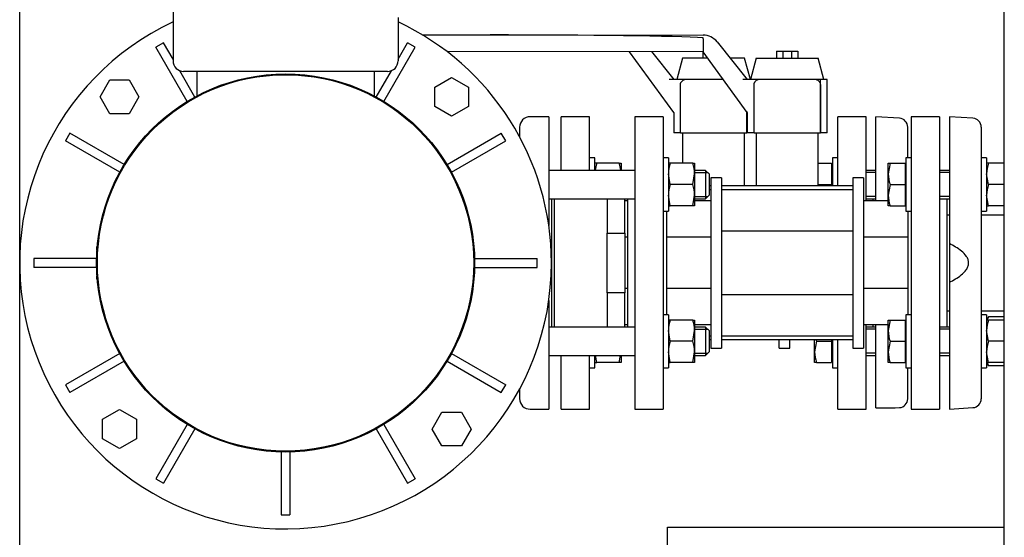
# Model space of a CAD drawing. Units: millimetres. Extents: x 111 to 4570, y 111 to 3189.
# Drawn here: x 494 to 1050, y 2450 to 2742 of the extents above; entities that cross this region are included whole.
import ezdxf

# ---------------------------------------------------------------- set-up
doc = ezdxf.new("R2010")
doc.units = ezdxf.units.MM
for name, color, linetype in [('11017_BASEPLATE', 7, 'Continuous'), ('12019_PANEL_STAN', 7, 'Continuous'), ('15SV07R055T_A_DD', 7, 'Continuous'), ('72003_1P-NCH-DN5', 7, 'Continuous'), ('Default', 7, 'Continuous'), ('DISCHARGE_MANIFO', 7, 'Continuous'), ('DN50_PRESSED_WEL', 7, 'Continuous'), ('FR-PANEL-TRIPLE', 7, 'Continuous'), ('HANDLE_50MM', 7, 'Continuous'), ('M16_FULL_HEX_NUT', 7, 'Continuous'), ('M16_PLAIN_WASHER', 7, 'Continuous'), ('M16_X_110_LG_HEX', 7, 'Continuous'), ('M16_X_70_LG_HEX_', 7, 'Continuous'), ('ROLLY_DN50', 7, 'Continuous'), ('SUCTION_MANIFOLD', 7, 'Continuous')]:
    doc.layers.add(name, color=color, linetype=linetype)

# ---------------------------------------------------------------- blocks, each defined once
blk = doc.blocks.new('SE1')
at = {"layer": '11017_BASEPLATE', "color": 7, "linetype": 'Continuous'}
blk.add_line((494.12, 2116.86), (494.12, 3091.86), dxfattribs=at)
at = {"layer": '12019_PANEL_STAN', "color": 7, "linetype": 'Continuous'}
for p, q in [((859.62, 2451.86), (859.62, 2455.36)), ((859.62, 2455.36), (1049.62, 2455.36)), ((859.62, 2398.86), (859.62, 2451.86))]:
    blk.add_line(p, q, dxfattribs=at)
at = {"layer": '15SV07R055T_A_DD', "color": 7, "linetype": 'Continuous'}
for p, q in [((580.62, 2766.36), (580.62, 2718.36)), ((707.62, 2742.86), (707.62, 2718.36)), ((575.28, 2728.58), (570.95, 2726.08)), ((580.62, 2719.34), (575.28, 2728.58)), ((707.62, 2719.34), (712.95, 2728.58)), ((717.28, 2726.08), (712.95, 2728.58)), ((588.64, 2695.44), (570.95, 2726.08)), ((699.59, 2695.44), (717.28, 2726.08)), ((592.97, 2697.94), (584.41, 2712.78)), ((701.62, 2712.36), (586.62, 2712.36)), ((594.12, 2712.36), (594.12, 2698.56)), ((694.12, 2712.36), (694.12, 2698.56)), ((695.26, 2697.94), (703.83, 2712.78)), ((539.46, 2698.05), (544.94, 2707.55)), ((544.94, 2707.55), (555.91, 2707.55)), ((555.91, 2707.55), (561.4, 2698.05)), ((728.31, 2703.53), (737.81, 2709.02)), ((737.81, 2709.02), (747.31, 2703.53)), ((728.31, 2692.56), (728.31, 2703.53)), ((747.31, 2703.53), (747.31, 2692.56)), ((544.94, 2688.55), (539.46, 2698.05)), ((561.4, 2698.05), (555.91, 2688.55)), ((737.81, 2687.08), (728.31, 2692.56)), ((747.31, 2692.56), (737.81, 2687.08)), ((555.91, 2688.55), (544.94, 2688.55)), ((792.62, 2686.86), (782.12, 2686.86)), ((792.62, 2686.86), (792.62, 2625.52)), ((522.39, 2677.52), (519.89, 2673.19)), ((553.03, 2659.83), (522.39, 2677.52)), ((735.2, 2659.83), (765.84, 2677.52)), ((768.34, 2673.19), (765.84, 2677.52)), ((776.12, 2680.86), (776.12, 2675.6)), ((550.53, 2655.5), (519.89, 2673.19)), ((737.7, 2655.5), (768.34, 2673.19)), ((794.12, 2640.55), (794.12, 2568.16)), ((537.94, 2614.36), (537.72, 2614.36)), ((537.72, 2611.65), (537.72, 2613.42)), ((750.52, 2614.36), (750.3, 2614.36)), ((750.52, 2611.65), (750.52, 2613.42)), ((537.5, 2606.86), (502.12, 2606.86)), ((502.12, 2606.86), (502.12, 2601.86)), ((750.74, 2606.86), (786.12, 2606.86)), ((786.12, 2601.86), (786.12, 2606.86)), ((537.5, 2601.86), (502.12, 2601.86)), ((750.74, 2601.86), (786.12, 2601.86)), ((537.72, 2595.29), (537.72, 2597.06)), ((537.72, 2594.36), (537.94, 2594.36)), ((750.3, 2594.36), (750.52, 2594.36)), ((750.52, 2595.29), (750.52, 2597.06)), ((792.62, 2583.2), (792.62, 2521.86)), ((550.53, 2553.21), (519.89, 2535.52)), ((737.7, 2553.21), (768.34, 2535.52)), ((553.03, 2548.88), (522.39, 2531.19)), ((735.2, 2548.88), (765.84, 2531.19)), ((519.89, 2535.52), (522.39, 2531.19)), ((765.84, 2531.19), (768.34, 2535.52)), ((776.12, 2533.11), (776.12, 2527.86)), ((540.93, 2516.15), (550.43, 2521.63)), ((550.43, 2521.63), (559.93, 2516.15)), ((726.84, 2510.67), (732.33, 2520.17)), ((732.33, 2520.17), (743.3, 2520.17)), ((743.3, 2520.17), (748.78, 2510.67)), ((782.12, 2521.86), (792.62, 2521.86)), ((540.93, 2505.18), (540.93, 2516.15)), ((559.93, 2516.15), (559.93, 2505.18)), ((588.64, 2513.27), (570.95, 2482.63)), ((699.59, 2513.27), (717.28, 2482.63)), ((592.97, 2510.77), (575.28, 2480.13)), ((695.26, 2510.77), (712.95, 2480.13)), ((732.33, 2501.17), (726.84, 2510.67)), ((748.78, 2510.67), (743.3, 2501.17)), ((550.43, 2499.7), (540.93, 2505.18)), ((559.93, 2505.18), (550.43, 2499.7)), ((743.3, 2501.17), (732.33, 2501.17)), ((641.62, 2497.74), (641.62, 2462.36)), ((646.62, 2497.74), (646.62, 2462.36)), ((570.95, 2482.63), (575.28, 2480.13)), ((712.95, 2480.13), (717.28, 2482.63)), ((641.62, 2462.36), (646.62, 2462.36))]:
    blk.add_line(p, q, dxfattribs=at)
for radius in [106.65, 106.15]:
    blk.add_circle((644.12, 2604.36), radius, dxfattribs=at)
for centre, radius, start, end in [((644.12, 2604.36), 150, 115.0452, 0), ((644.12, 2604.36), 150, 0, 64.9548), ((586.62, 2718.36), 6, 180, 270), ((701.62, 2718.36), 6, 270, 0), ((782.12, 2680.86), 6, 90, 180), ((782.12, 2527.86), 6, 180, 270)]:
    blk.add_arc(centre, radius, start, end, dxfattribs=at)
at = {"layer": '72003_1P-NCH-DN5', "color": 7, "linetype": 'Continuous'}
for p, q in [((795.62, 2640.55), (795.62, 2568.16)), ((825.62, 2640.55), (825.62, 2621.14)), ((835.62, 2621.14), (835.62, 2640.55)), ((825.62, 2621.14), (835.62, 2621.14)), ((825.62, 2604.36), (825.62, 2621.14)), ((835.62, 2621.14), (835.62, 2587.58)), ((825.62, 2587.58), (825.62, 2604.36)), ((835.62, 2587.58), (825.62, 2587.58)), ((825.62, 2587.58), (825.62, 2568.16)), ((835.62, 2568.16), (835.62, 2587.58))]:
    blk.add_line(p, q, dxfattribs=at)
at = {"layer": 'DISCHARGE_MANIFO', "color": 7, "linetype": 'Continuous'}
for p, q in [((1049.62, 2631.36), (1036.62, 2631.36)), ((1036.62, 2577.36), (1049.62, 2577.36))]:
    blk.add_line(p, q, dxfattribs=at)
at = {"layer": 'DN50_PRESSED_WEL', "color": 7, "linetype": 'Continuous'}
for p, q in [((977.12, 2639.36), (977.12, 2686.86)), ((990.45, 2685.96), (977.12, 2686.86)), ((1018.62, 2686.86), (1018.62, 2615.29)), ((1031.95, 2685.96), (1018.62, 2686.86)), ((995.12, 2663.55), (995.12, 2680.98)), ((1036.62, 2680.98), (1036.62, 2662.35)), ((1036.62, 2654.43), (1036.62, 2554.29)), ((1018.62, 2615.29), (1018.62, 2593.42)), ((1018.62, 2593.42), (1018.62, 2521.86)), ((977.12, 2522.58), (977.12, 2569.36)), ((995.12, 2527.74), (995.12, 2545.16)), ((1036.62, 2546.36), (1036.62, 2527.74)), ((977.12, 2522.58), (988, 2522.58)), ((988, 2522.58), (990.45, 2522.75)), ((1018.62, 2521.86), (1031.95, 2522.75))]:
    blk.add_line(p, q, dxfattribs=at)
for centre, start, end in [((990.12, 2680.98), 0, 86.1713), ((1031.62, 2680.98), 0, 86.1713), ((990.12, 2527.74), 273.8287, 0), ((1031.62, 2527.74), 273.8287, 0)]:
    blk.add_arc(centre, 5, start, end, dxfattribs=at)
blk.add_open_spline([(1018.62, 2593.42), (1020.96, 2594.6), (1023.24, 2595.9), (1026.38, 2598.45), (1027.35, 2599.39), (1028.52, 2601.03), (1028.86, 2601.63), (1029.34, 2602.9), (1029.49, 2603.58), (1029.51, 2604.93), (1029.39, 2605.62), (1028.94, 2606.9), (1028.62, 2607.52), (1027.47, 2609.2), (1026.49, 2610.16), (1023.37, 2612.73), (1021.03, 2614.08), (1018.62, 2615.29)], degree=3, knots=[0, 0, 0, 0, 0.25, 0.25, 0.375, 0.375, 0.4375, 0.4375, 0.5, 0.5, 0.5625, 0.5625, 0.625, 0.625, 0.75, 0.75, 1, 1, 1, 1], dxfattribs=at)
at = {"layer": 'FR-PANEL-TRIPLE', "color": 7, "linetype": 'Continuous'}
blk.add_line((1049.62, 2442.36), (1049.62, 2766.36), dxfattribs=at)
at = {"layer": 'HANDLE_50MM', "color": 7, "linetype": 'Continuous'}
for p, q in [((721.25, 2733), (759.62, 2732.96)), ((759.62, 2732.96), (879.78, 2732.83)), ((879.72, 2730.83), (879.68, 2723.49)), ((879.72, 2730.83), (879.73, 2731.39)), ((887.58, 2729.08), (904.62, 2707.78)), ((879.68, 2723.52), (735.03, 2723.67)), ((838.18, 2723.52), (735.09, 2723.63)), ((838.18, 2723.56), (838.18, 2723.49)), ((863.12, 2689.3), (838.18, 2723.49)), ((850.51, 2723.55), (863.12, 2707.78)), ((879.62, 2723.52), (879.62, 2719.78)), ((904.62, 2689.3), (879.68, 2723.49)), ((921.12, 2723.78), (921.12, 2719.78)), ((921.12, 2723.78), (924.63, 2723.78)), ((924.63, 2723.78), (924.63, 2719.78)), ((924.63, 2723.78), (929.6, 2723.78)), ((929.6, 2723.78), (929.6, 2719.78)), ((929.6, 2723.78), (933.12, 2723.78)), ((933.12, 2723.78), (933.12, 2719.78)), ((868.13, 2719.78), (864.92, 2707.78)), ((882.38, 2719.78), (868.13, 2719.78)), ((903.13, 2719.78), (895.02, 2719.78)), ((906.35, 2707.78), (903.13, 2719.78)), ((909.63, 2719.78), (906.42, 2707.78)), ((909.63, 2719.78), (944.63, 2719.78)), ((947.85, 2707.78), (944.63, 2719.78)), ((869.3, 2707.78), (860.56, 2707.78)), ((891.14, 2707.78), (869.3, 2707.78)), ((910.8, 2707.78), (902.06, 2707.78)), ((943.46, 2707.78), (910.8, 2707.78)), ((945.86, 2707.78), (943.46, 2707.78)), ((945.86, 2677.78), (945.86, 2707.78)), ((949.62, 2707.78), (945.86, 2707.78)), ((949.62, 2677.78), (949.62, 2707.78)), ((866.91, 2677.78), (866.91, 2704.98)), ((908.41, 2677.78), (908.41, 2704.98)), ((945.83, 2704.98), (945.83, 2677.78)), ((863.12, 2689.3), (863.12, 2677.78)), ((904.33, 2689.7), (904.33, 2677.78)), ((904.36, 2677.78), (904.36, 2689.65)), ((904.62, 2689.3), (904.62, 2677.78)), ((866.91, 2677.78), (863.12, 2677.78)), ((866.91, 2677.78), (904.33, 2677.78)), ((904.36, 2677.78), (904.33, 2677.78)), ((908.41, 2677.78), (904.62, 2677.78)), ((908.41, 2677.78), (945.83, 2677.78)), ((945.86, 2677.78), (945.83, 2677.78)), ((949.62, 2677.78), (945.86, 2677.78))]:
    blk.add_line(p, q, dxfattribs=at)
blk.add_arc((879.77, 2722.83), 10, 38.6578, 89.939, dxfattribs=at)
blk.add_ellipse((759.62, 2730.96), major_axis=(124.96, -0.13), ratio=0.016005, start_param=0.279616, end_param=1.570796, dxfattribs=at)
for points, knots in [([(866.91, 2704.98), (866.91, 2705.14), (866.93, 2705.3), (866.99, 2705.63), (867.04, 2705.79), (867.16, 2706.09), (867.24, 2706.24), (867.42, 2706.51), (867.52, 2706.65), (867.74, 2706.89), (867.86, 2707), (868.12, 2707.21), (868.26, 2707.3), (868.68, 2707.56), (868.98, 2707.68), (869.3, 2707.78)], [0, 0, 0, 0, 0.125, 0.125, 0.25, 0.25, 0.375, 0.375, 0.5, 0.5, 0.625, 0.625, 0.75, 0.75, 1, 1, 1, 1]), ([(908.41, 2704.98), (908.41, 2705.14), (908.43, 2705.3), (908.49, 2705.63), (908.54, 2705.79), (908.66, 2706.09), (908.74, 2706.24), (908.92, 2706.51), (909.02, 2706.65), (909.24, 2706.89), (909.36, 2707), (909.62, 2707.21), (909.76, 2707.3), (910.18, 2707.56), (910.48, 2707.68), (910.8, 2707.78)], [0, 0, 0, 0, 0.125, 0.125, 0.25, 0.25, 0.375, 0.375, 0.5, 0.5, 0.625, 0.625, 0.75, 0.75, 1, 1, 1, 1]), ([(943.46, 2707.78), (943.78, 2707.68), (944.08, 2707.55), (944.5, 2707.3), (944.63, 2707.21), (944.89, 2707), (945, 2706.89), (945.22, 2706.65), (945.32, 2706.52), (945.5, 2706.24), (945.58, 2706.09), (945.76, 2705.64), (945.83, 2705.31), (945.83, 2704.98)], [0, 0, 0, 0, 0.25, 0.25, 0.375, 0.375, 0.5, 0.5, 0.625, 0.625, 0.75, 0.75, 1, 1, 1, 1])]:
    blk.add_open_spline(points, degree=3, knots=knots, dxfattribs=at)
at = {"layer": 'M16_FULL_HEX_NUT', "color": 7, "linetype": 'Continuous'}
for p, q in [((819.69, 2660.55), (818.62, 2660.55)), ((832.35, 2660.55), (819.69, 2660.55)), ((832.35, 2660.55), (833.42, 2660.55)), ((833.42, 2660.55), (833.42, 2656.55)), ((861.19, 2660.55), (860.12, 2660.55)), ((873.85, 2660.55), (861.19, 2660.55)), ((873.85, 2660.55), (874.92, 2660.55)), ((874.92, 2660.55), (874.92, 2654.55)), ((1040.69, 2660.55), (1039.62, 2660.55)), ((1049.62, 2660.55), (1040.69, 2660.55)), ((861.19, 2648.55), (860.12, 2654.55)), ((873.85, 2648.55), (874.92, 2654.55)), ((874.92, 2654.55), (874.92, 2642.55)), ((1040.69, 2648.55), (1039.62, 2654.55)), ((873.85, 2648.55), (861.19, 2648.55)), ((1049.62, 2648.55), (1040.69, 2648.55)), ((861.19, 2636.55), (860.12, 2642.55)), ((873.85, 2636.55), (874.92, 2642.55)), ((874.92, 2642.55), (874.92, 2636.55)), ((1040.69, 2636.55), (1039.62, 2642.55)), ((860.12, 2636.55), (861.19, 2636.55)), ((873.85, 2636.55), (861.19, 2636.55)), ((874.92, 2636.55), (873.85, 2636.55)), ((1039.62, 2636.55), (1040.69, 2636.55)), ((1049.62, 2636.55), (1040.69, 2636.55)), ((861.19, 2572.16), (860.12, 2572.16)), ((873.85, 2572.16), (861.19, 2572.16)), ((873.85, 2572.16), (874.92, 2572.16)), ((874.92, 2572.16), (874.92, 2566.16)), ((1040.69, 2574.02), (1039.62, 2572.16)), ((1040.69, 2572.16), (1039.62, 2572.16)), ((1049.62, 2574.02), (1040.69, 2574.02)), ((1049.62, 2572.16), (1040.69, 2572.16)), ((861.19, 2560.16), (860.12, 2566.16)), ((873.85, 2560.16), (874.92, 2566.16)), ((874.92, 2566.16), (874.92, 2554.16)), ((1040.69, 2560.16), (1039.62, 2566.16)), ((873.85, 2560.16), (861.19, 2560.16)), ((1049.62, 2560.16), (1040.69, 2560.16)), ((819.69, 2548.16), (818.98, 2552.16)), ((832.35, 2548.16), (833.06, 2552.16)), ((833.42, 2552.16), (833.42, 2548.16)), ((861.19, 2548.16), (860.12, 2554.16)), ((873.85, 2548.16), (874.92, 2554.16)), ((874.92, 2554.16), (874.92, 2548.16)), ((1040.69, 2548.16), (1039.62, 2554.16)), ((818.62, 2548.16), (819.69, 2548.16)), ((832.35, 2548.16), (819.69, 2548.16)), ((833.42, 2548.16), (832.35, 2548.16)), ((860.12, 2548.16), (861.19, 2548.16)), ((873.85, 2548.16), (861.19, 2548.16)), ((874.92, 2548.16), (873.85, 2548.16)), ((1039.62, 2548.16), (1040.69, 2548.16)), ((1039.62, 2548.16), (1040.69, 2546.31)), ((1040.69, 2546.31), (1040.12, 2548.16)), ((1049.62, 2548.16), (1040.69, 2548.16)), ((1049.62, 2546.31), (1040.69, 2546.31))]:
    blk.add_line(p, q, dxfattribs=at)
for centre, radius, start, end in [((837.13, 2654.34), 18.51, 160.3966, 173.0895), ((814.91, 2654.34), 18.51, 6.9105, 19.6034), ((878.63, 2654.34), 18.51, 160.3966, 179.3472), ((856.41, 2654.34), 18.51, 0.6528, 19.6034), ((1058.13, 2654.34), 18.51, 160.3966, 179.3472), ((878.63, 2642.34), 18.51, 160.3966, 179.3472), ((856.41, 2642.34), 18.51, 0.6528, 19.6034), ((1058.13, 2642.34), 18.51, 160.3966, 179.3472), ((878.63, 2565.95), 18.51, 160.3966, 179.3472), ((856.41, 2565.95), 18.51, 0.6528, 19.6034), ((1058.13, 2565.95), 18.51, 160.3966, 179.3472), ((1046.39, 2570.36), 6.77, 147.28, 164.4044), ((878.63, 2553.95), 18.51, 160.3966, 179.3472), ((856.41, 2553.95), 18.51, 0.6528, 19.6034), ((1058.13, 2553.95), 18.51, 160.3966, 179.3472)]:
    blk.add_arc(centre, radius, start, end, dxfattribs=at)
at = {"layer": 'M16_PLAIN_WASHER', "color": 7, "linetype": 'Continuous'}
for p, q in [((818.62, 2663.55), (815.62, 2663.55)), ((818.62, 2656.55), (818.62, 2663.55)), ((860.12, 2663.55), (857.12, 2663.55)), ((860.12, 2663.55), (860.12, 2633.55)), ((952.62, 2663.55), (952.62, 2647.78)), ((955.62, 2663.55), (952.62, 2663.55)), ((994.12, 2663.55), (994.12, 2633.55)), ((997.12, 2663.55), (994.12, 2663.55)), ((1036.62, 2663.55), (1036.62, 2633.55)), ((1039.62, 2663.55), (1036.62, 2663.55)), ((1039.62, 2663.55), (1039.62, 2633.55)), ((857.12, 2633.55), (860.12, 2633.55)), ((994.12, 2633.55), (997.12, 2633.55)), ((1036.62, 2633.55), (1039.62, 2633.55)), ((860.12, 2575.16), (857.12, 2575.16)), ((860.12, 2575.16), (860.12, 2545.16)), ((994.12, 2575.16), (994.12, 2545.16)), ((997.12, 2575.16), (994.12, 2575.16)), ((1036.62, 2575.16), (1036.62, 2545.16)), ((1039.62, 2575.16), (1036.62, 2575.16)), ((1039.62, 2575.16), (1039.62, 2545.16)), ((952.62, 2560.93), (952.62, 2545.16)), ((818.62, 2545.16), (818.62, 2552.16)), ((815.62, 2545.16), (818.62, 2545.16)), ((857.12, 2545.16), (860.12, 2545.16)), ((952.62, 2545.16), (955.62, 2545.16)), ((994.12, 2545.16), (997.12, 2545.16)), ((1036.62, 2545.16), (1039.62, 2545.16))]:
    blk.add_line(p, q, dxfattribs=at)
at = {"layer": 'M16_X_110_LG_HEX', "color": 7, "linetype": 'Continuous'}
for p, q in [((841.12, 2656.55), (792.62, 2656.55)), ((881.12, 2656.55), (874.92, 2656.55)), ((874.92, 2655.32), (882.35, 2655.32)), ((881.12, 2656.55), (881.12, 2640.55)), ((883.12, 2654.55), (881.12, 2656.55)), ((883.12, 2654.55), (883.12, 2642.55)), ((792.62, 2640.55), (841.12, 2640.55)), ((874.92, 2641.78), (882.35, 2641.78)), ((874.92, 2640.55), (881.12, 2640.55)), ((881.12, 2640.55), (883.12, 2642.55)), ((841.12, 2568.16), (792.62, 2568.16)), ((881.12, 2568.16), (874.92, 2568.16)), ((874.92, 2566.94), (882.35, 2566.94)), ((881.12, 2568.16), (881.12, 2552.16)), ((883.12, 2566.16), (881.12, 2568.16)), ((883.12, 2566.16), (883.12, 2554.16)), ((792.62, 2552.16), (841.12, 2552.16)), ((874.92, 2553.39), (882.35, 2553.39)), ((874.92, 2552.16), (881.12, 2552.16)), ((881.12, 2552.16), (883.12, 2554.16))]:
    blk.add_line(p, q, dxfattribs=at)
at = {"layer": 'M16_X_70_LG_HEX_', "color": 7, "linetype": 'Continuous'}
for p, q in [((944.62, 2660.55), (952.12, 2660.55)), ((952.12, 2660.55), (952.12, 2648.55)), ((952.62, 2659.8), (952.12, 2659.8)), ((977.12, 2656.55), (971.62, 2656.55)), ((977.12, 2655.32), (971.62, 2655.32)), ((984.12, 2654.55), (984.12, 2660.55)), ((984.12, 2660.55), (985.19, 2660.55)), ((985.19, 2660.55), (984.12, 2654.55)), ((985.19, 2660.55), (993.62, 2660.55)), ((993.62, 2660.55), (993.62, 2648.55)), ((994.12, 2659.8), (993.62, 2659.8)), ((1018.62, 2656.55), (1013.12, 2656.55)), ((1018.62, 2655.32), (1013.12, 2655.32)), ((984.12, 2642.55), (984.12, 2654.55)), ((944.62, 2648.55), (952.12, 2648.55)), ((952.12, 2648.55), (952.12, 2647.78)), ((985.19, 2648.55), (984.12, 2642.55)), ((985.19, 2648.55), (993.62, 2648.55)), ((993.62, 2648.55), (993.62, 2636.55)), ((977.12, 2641.78), (971.62, 2641.78)), ((971.62, 2640.55), (977.12, 2640.55)), ((984.12, 2636.55), (984.12, 2642.55)), ((1018.62, 2641.78), (1013.12, 2641.78)), ((1013.12, 2640.55), (1018.62, 2640.55)), ((985.19, 2636.55), (984.12, 2636.55)), ((985.19, 2636.55), (993.62, 2636.55)), ((993.62, 2637.31), (994.12, 2637.31)), ((984.12, 2566.16), (984.12, 2572.16)), ((984.12, 2572.16), (985.19, 2572.16)), ((985.19, 2572.16), (984.12, 2566.16)), ((985.19, 2572.16), (993.62, 2572.16)), ((993.62, 2572.16), (993.62, 2560.16)), ((977.12, 2568.16), (971.62, 2568.16)), ((977.12, 2566.94), (971.62, 2566.94)), ((994.12, 2571.41), (993.62, 2571.41)), ((1018.62, 2568.16), (1013.12, 2568.16)), ((1018.62, 2566.94), (1013.12, 2566.94)), ((942.62, 2554.16), (942.62, 2560.93)), ((952.12, 2560.93), (952.12, 2560.16)), ((984.12, 2554.16), (984.12, 2566.16)), ((943.69, 2560.16), (942.62, 2554.16)), ((943.69, 2560.16), (952.12, 2560.16)), ((952.12, 2560.16), (952.12, 2548.16)), ((985.19, 2560.16), (984.12, 2554.16)), ((985.19, 2560.16), (993.62, 2560.16)), ((993.62, 2560.16), (993.62, 2548.16)), ((942.62, 2548.16), (942.62, 2554.16)), ((977.12, 2553.39), (971.62, 2553.39)), ((971.62, 2552.16), (977.12, 2552.16)), ((984.12, 2548.16), (984.12, 2554.16)), ((1018.62, 2553.39), (1013.12, 2553.39)), ((1013.12, 2552.16), (1018.62, 2552.16)), ((943.69, 2548.16), (942.62, 2548.16)), ((943.69, 2548.16), (952.12, 2548.16)), ((952.12, 2548.92), (952.62, 2548.92)), ((985.19, 2548.16), (984.12, 2548.16)), ((985.19, 2548.16), (993.62, 2548.16)), ((993.62, 2548.92), (994.12, 2548.92))]:
    blk.add_line(p, q, dxfattribs=at)
for centre, start in [((1002.63, 2654.76), 180.6528), ((1002.63, 2642.76), 180.6528), ((961.13, 2566.37), 197.163), ((1002.63, 2566.37), 180.6528), ((961.13, 2554.37), 180.6528), ((1002.63, 2554.37), 180.6528)]:
    blk.add_arc(centre, 18.51, start, 199.6034, dxfattribs=at)
at = {"layer": 'ROLLY_DN50', "color": 7, "linetype": 'Continuous'}
for p, q in [((799.62, 2656.55), (799.62, 2686.86)), ((815.62, 2686.86), (799.62, 2686.86)), ((815.62, 2656.55), (815.62, 2686.86)), ((841.12, 2686.86), (841.12, 2521.86)), ((857.12, 2686.86), (841.12, 2686.86)), ((857.12, 2686.86), (857.12, 2521.86)), ((955.62, 2647.78), (955.62, 2686.86)), ((971.62, 2686.86), (955.62, 2686.86)), ((971.62, 2639.36), (971.62, 2686.86)), ((997.12, 2686.86), (997.12, 2521.86)), ((1013.12, 2686.86), (997.12, 2686.86)), ((1013.12, 2686.86), (1013.12, 2521.86)), ((868.12, 2677.78), (868.12, 2660.55)), ((903.12, 2647.78), (903.12, 2677.78)), ((909.62, 2677.78), (909.62, 2647.78)), ((944.62, 2647.78), (944.62, 2677.78)), ((884.12, 2652.36), (884.12, 2556.36)), ((890.12, 2652.36), (884.12, 2652.36)), ((890.12, 2652.36), (890.12, 2556.36)), ((964.12, 2652.36), (964.12, 2556.36)), ((970.12, 2652.36), (964.12, 2652.36)), ((970.12, 2652.36), (970.12, 2556.36)), ((884.12, 2647.78), (883.12, 2647.78)), ((884.12, 2645.61), (883.12, 2645.61)), ((964.12, 2647.78), (890.12, 2647.78)), ((964.12, 2645.61), (890.12, 2645.61)), ((837.12, 2639.36), (835.62, 2639.36)), ((837.12, 2640.55), (837.12, 2568.16)), ((884.12, 2639.36), (874.92, 2639.36)), ((984.12, 2639.36), (970.12, 2639.36)), ((975.62, 2639.36), (975.62, 2640.55)), ((1017.12, 2640.55), (1017.12, 2568.16)), ((859.12, 2633.55), (859.12, 2618.85)), ((995.12, 2633.55), (995.12, 2618.85)), ((964.12, 2622.34), (890.12, 2622.34)), ((837.12, 2618.85), (835.62, 2618.85)), ((859.12, 2618.85), (859.12, 2589.86)), ((884.12, 2618.85), (859.12, 2618.85)), ((995.12, 2618.85), (970.12, 2618.85)), ((995.12, 2618.85), (995.12, 2589.86)), ((837.12, 2589.86), (835.62, 2589.86)), ((859.12, 2589.86), (859.12, 2575.16)), ((884.12, 2589.86), (859.12, 2589.86)), ((995.12, 2589.86), (970.12, 2589.86)), ((995.12, 2589.86), (995.12, 2575.16)), ((964.12, 2586.37), (890.12, 2586.37)), ((837.12, 2569.36), (835.62, 2569.36)), ((884.12, 2569.36), (874.92, 2569.36)), ((984.12, 2569.36), (970.12, 2569.36)), ((971.62, 2521.86), (971.62, 2569.36)), ((975.62, 2568.16), (975.62, 2569.36)), ((884.12, 2563.11), (883.12, 2563.11)), ((884.12, 2560.93), (883.12, 2560.93)), ((964.12, 2563.11), (890.12, 2563.11)), ((964.12, 2560.93), (890.12, 2560.93)), ((922.62, 2556.36), (922.62, 2560.93)), ((928.62, 2556.36), (928.62, 2560.93)), ((955.62, 2521.86), (955.62, 2560.93)), ((884.12, 2556.36), (890.12, 2556.36)), ((922.62, 2556.36), (928.62, 2556.36)), ((964.12, 2556.36), (970.12, 2556.36)), ((799.62, 2521.86), (799.62, 2552.16)), ((815.62, 2521.86), (815.62, 2552.16)), ((799.62, 2521.86), (815.62, 2521.86)), ((841.12, 2521.86), (857.12, 2521.86)), ((955.62, 2521.86), (971.62, 2521.86)), ((997.12, 2521.86), (1013.12, 2521.86))]:
    blk.add_line(p, q, dxfattribs=at)
at = {"layer": 'SUCTION_MANIFOLD', "color": 7, "linetype": 'Continuous'}
for p, q in [((1018.62, 2631.36), (1017.12, 2631.36)), ((1017.12, 2577.36), (1018.62, 2577.36))]:
    blk.add_line(p, q, dxfattribs=at)

msp = doc.modelspace()

# ---------------------------------------------------------------- block references
at = {"layer": 'Default'}
msp.add_blockref('SE1', (0, 0), dxfattribs=at)

doc.saveas('drawing.dxf')
